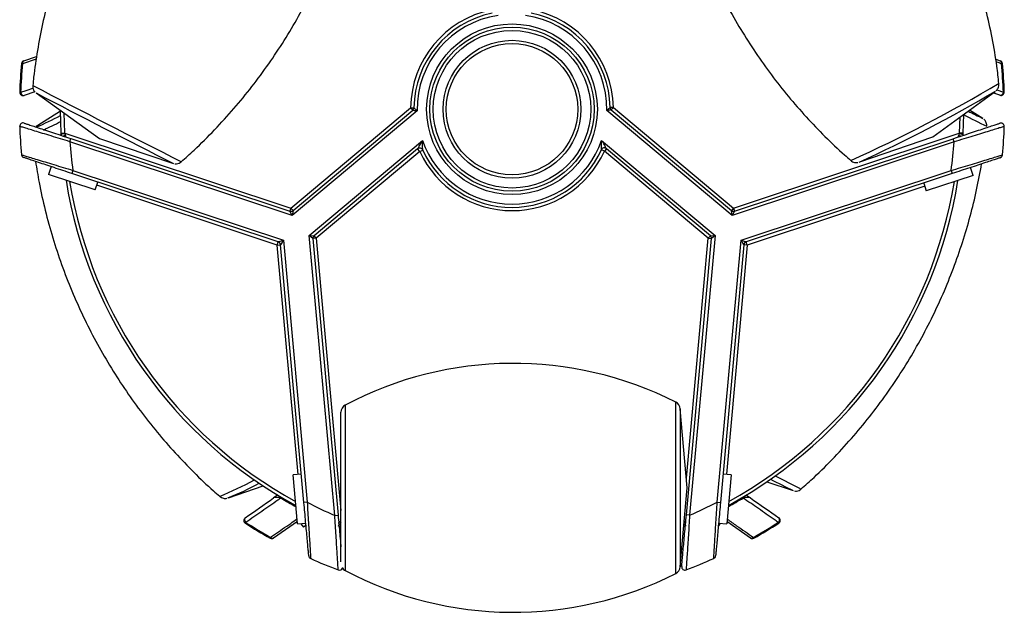
# Paper-space layout '_Перпендикулярно' of a CAD drawing. Units: millimetres. Extents: x -54.9 to 5, y -34.1 to 27.1.
# Drawn here: x -54.9 to 5, y -34.1 to 2 of the extents above; entities that cross this region are included whole.
import ezdxf

# ---------------------------------------------------------------- set-up
doc = ezdxf.new("R2010")
doc.units = ezdxf.units.MM

psp = doc.layouts.new('_Перпендикулярно')

# ---------------------------------------------------------------- linework, layer by layer
at = {"color": 8, "linetype": 'Continuous', "lineweight": 25}
for p, q in [((-53.934, -0.375), (-54.773, -0.655)), ((4.562, -2.251), (4.963, -2.385)), ((-52.259, -3.647), (-52.222, -4.876)), ((2.301, -4.884), (2.336, -3.887)), ((-39.261, -11.702), (-50.25, -8.057)), ((0.177, -8.116), (-10.636, -11.702)), ((-36.888, -11.294), (-35.379, -27.876)), ((-14.339, -25.917), (-13.009, -11.294)), ((-37.989, -25.685), (-39.261, -11.702)), ((-10.636, -11.702), (-11.907, -25.674)), ((-35.113, -21.45), (-35.113, -31.542)), ((-14.982, -31.716), (-14.982, -21.276)), ((-14.71, -21.678), (-14.71, -31.314)), ((-35.379, -28.621), (-35.387, -28.621)), ((-14.471, -28.578), (-14.434, -28.545)), ((-35.384, -28.877), (-35.379, -28.865))]:
    psp.add_line(p, q, dxfattribs=at)
at = {"color": 7, "linetype": 'Continuous', "lineweight": 25}
for p, q in [((-54.695, -0.478), (-53.912, -0.218)), ((4.5, -0.387), (4.775, -0.478)), ((-54.773, -0.655), (-54.831, -0.649)), ((4.853, -0.655), (4.911, -0.649)), ((-54.884, -2.393), (-54.942, -2.391)), ((-54.016, -2.368), (-54.679, -2.588)), ((0.66, -5.106), (4.46, -2.342)), ((4.963, -2.385), (5.022, -2.383)), ((-53.941, -2.436), (-50.086, -5.212)), ((4.759, -2.58), (4.329, -2.437)), ((-52.46, -3.547), (-53.844, -4.424)), ((-52.421, -4.886), (-52.46, -3.503)), ((-38.425, -9.45), (-31.138, -3.335)), ((-30.738, -3.522), (-38.339, -9.9)), ((-38.297, -9.604), (-31.009, -3.489)), ((-31.138, -3.335), (-30.938, -3.338)), ((-31.138, -3.335), (-31.009, -3.489)), ((-11.558, -9.9), (-19.182, -3.503)), ((-18.783, -3.316), (-18.983, -3.319)), ((-18.783, -3.316), (-18.911, -3.469)), ((-18.911, -3.469), (-11.6, -9.604)), ((-18.783, -3.316), (-11.472, -9.45)), ((3.716, -3.992), (2.898, -3.478)), ((2.538, -3.74), (2.501, -4.894)), ((3.718, -3.993), (3.716, -3.992)), ((-52.421, -4.886), (-52.222, -4.876)), ((-52.19, -4.886), (-52.203, -4.926)), ((-52.19, -4.886), (-38.425, -9.45)), ((-51.887, -5.407), (-51.825, -5.217)), ((-51.825, -5.217), (-38.488, -9.64)), ((-50.086, -5.212), (-45.583, -6.726)), ((-37.305, -11.122), (-30.414, -5.339)), ((-19.501, -5.324), (-12.592, -11.122)), ((-11.472, -9.45), (2.269, -4.893)), ((-11.409, -9.64), (1.904, -5.225)), ((-3.782, -6.638), (0.66, -5.106)), ((1.967, -5.415), (1.904, -5.225)), ((2.269, -4.893), (2.283, -4.934)), ((2.501, -4.894), (2.301, -4.884)), ((-38.339, -9.9), (-51.887, -5.407)), ((-30.707, -5.846), (-37.017, -11.14)), ((-30.578, -5.999), (-30.707, -5.846)), ((-30.578, -5.999), (-30.397, -5.916)), ((-19.335, -5.985), (-19.517, -5.902)), ((-19.207, -5.832), (-19.335, -5.985)), ((-13.009, -11.294), (-19.335, -5.985)), ((-12.88, -11.14), (-19.207, -5.832)), ((1.967, -5.415), (-11.558, -9.9)), ((-30.578, -5.999), (-36.888, -11.294)), ((-53.034, -6.923), (-53.192, -7.398)), ((-51.702, -7.155), (-51.765, -7.344)), ((-51.702, -7.155), (-38.886, -11.405)), ((-11.011, -11.405), (1.781, -7.163)), ((1.781, -7.163), (1.844, -7.352)), ((3.119, -7.456), (2.961, -6.982)), ((-50.344, -8.342), (-53.192, -7.398)), ((-39.198, -11.512), (-51.765, -7.344)), ((1.844, -7.352), (-10.699, -11.512)), ((3.119, -7.456), (0.271, -8.401)), ((-50.344, -8.342), (-50.187, -7.868)), ((0.114, -7.926), (0.271, -8.401)), ((-38.425, -9.45), (-38.488, -9.64)), ((-38.425, -9.45), (-38.297, -9.604)), ((-11.472, -9.45), (-11.6, -9.604)), ((-11.472, -9.45), (-11.409, -9.64)), ((-38.339, -9.9), (-38.488, -9.64)), ((-38.297, -9.604), (-38.339, -9.9)), ((-11.558, -9.9), (-11.6, -9.604)), ((-11.409, -9.64), (-11.558, -9.9)), ((-37.305, -11.122), (-37.017, -11.14)), ((-37.087, -11.312), (-37.305, -11.122)), ((-35.753, -28.178), (-37.305, -11.122)), ((-36.888, -11.294), (-37.087, -11.312)), ((-37.087, -11.312), (-35.554, -28.16)), ((-36.888, -11.294), (-37.017, -11.14)), ((-14.342, -28.149), (-12.81, -11.312)), ((-12.592, -11.122), (-14.143, -28.167)), ((-13.009, -11.294), (-12.88, -11.14)), ((-13.009, -11.294), (-12.81, -11.312)), ((-12.88, -11.14), (-12.592, -11.122)), ((-12.592, -11.122), (-12.81, -11.312)), ((-39.261, -11.702), (-39.198, -11.512)), ((-39.261, -11.702), (-39.062, -11.684)), ((-39.198, -11.512), (-38.886, -11.405)), ((-38.886, -11.405), (-39.062, -11.684)), ((-37.632, -27.394), (-39.062, -11.684)), ((-38.886, -11.405), (-37.433, -27.375)), ((-12.463, -27.363), (-11.011, -11.405)), ((-10.835, -11.684), (-12.264, -27.381)), ((-11.011, -11.405), (-10.699, -11.512)), ((-10.835, -11.684), (-11.011, -11.405)), ((-10.636, -11.702), (-10.835, -11.684)), ((-10.636, -11.702), (-10.699, -11.512)), ((-14.289, -26.496), (-14.71, -21.678)), ((-37.789, -25.666), (-38.287, -25.712)), ((-38.015, -28.699), (-38.287, -25.712)), ((-11.609, -25.701), (-12.107, -25.656)), ((-11.609, -25.701), (-11.88, -28.689)), ((-42.221, -27.103), (-40.115, -26.376)), ((-9.438, -26.13), (-7.835, -26.669)), ((-14.71, -31.314), (-14.289, -26.496)), ((-39.037, -27.121), (-39.007, -27.071)), ((-37.433, -27.375), (-37.632, -27.394)), ((-12.463, -27.363), (-12.264, -27.381)), ((-10.881, -27.12), (-10.911, -27.07)), ((-35.753, -28.178), (-35.554, -28.16)), ((-14.143, -28.167), (-14.342, -28.149)), ((-41.197, -28.655), (-41.166, -28.606)), ((-38.03, -28.542), (-39.475, -29.555)), ((-38.015, -28.699), (-37.518, -28.654)), ((-37.816, -28.681), (-37.665, -28.897)), ((-12.378, -28.643), (-11.88, -28.689)), ((-12.37, -28.817), (-12.256, -28.654)), ((-10.445, -29.555), (-11.869, -28.558)), ((-8.747, -28.601), (-8.715, -28.65)), ((-37.525, -28.799), (-37.665, -28.897)), ((-39.688, -29.565), (-39.66, -29.514)), ((-10.26, -29.514), (-10.232, -29.565))]:
    psp.add_line(p, q, dxfattribs=at)
at = {"color": 7, "linetype": 'Continuous', "lineweight": 25, "flags": 128}
for points in [[(-54.884, -2.393), (-54.873, -2.437), (-54.856, -2.479), (-54.834, -2.517), (-54.806, -2.548), (-54.775, -2.572), (-54.743, -2.587), (-54.71, -2.593), (-54.679, -2.588)], [(4.963, -2.385), (4.953, -2.429), (4.936, -2.471), (4.913, -2.509), (4.886, -2.541), (4.855, -2.565), (4.822, -2.58), (4.79, -2.585), (4.759, -2.58)], [(-53.844, -4.424), (-53.932, -4.483), (-53.945, -4.493)], [(-35.38, -31.006), (-35.379, -30.914), (-35.379, -30.684), (-35.379, -30.369), (-35.379, -29.975), (-35.379, -29.511), (-35.379, -28.985), (-35.379, -28.409), (-35.379, -27.793), (-35.379, -27.151), (-35.379, -26.496), (-35.379, -25.841), (-35.379, -25.199), (-35.379, -24.584), (-35.379, -24.007), (-35.379, -23.481), (-35.379, -23.017), (-35.379, -22.623), (-35.379, -22.308), (-35.379, -22.079), (-35.379, -21.939), (-35.379, -21.892)], [(-41.204, -28.323), (-41.226, -28.345), (-41.241, -28.375), (-41.248, -28.41), (-41.247, -28.45), (-41.237, -28.491), (-41.22, -28.533), (-41.196, -28.572), (-41.166, -28.606)], [(-35.387, -28.621), (-35.403, -28.662), (-35.422, -28.701), (-35.442, -28.736), (-35.464, -28.767), (-35.485, -28.79), (-35.506, -28.807), (-35.524, -28.814), (-35.539, -28.813)], [(-8.747, -28.601), (-8.717, -28.566), (-8.692, -28.528), (-8.675, -28.486), (-8.665, -28.445), (-8.664, -28.405), (-8.671, -28.37), (-8.687, -28.34), (-8.709, -28.318)]]:
    psp.add_lwpolyline(points, dxfattribs=at)
at = {"color": 8, "linetype": 'Continuous', "lineweight": 25, "flags": 128}
for points in [[(3.716, -3.993), (3.718, -3.993), (3.718, -3.993)], [(-52.253, -5.073), (-52.206, -5.074), (-52.158, -5.087)], [(2.237, -5.095), (2.286, -5.082), (2.331, -5.081)], [(-35.494, -28.536), (-35.497, -28.589), (-35.509, -28.634)], [(-14.356, -28.803), (-14.372, -28.804), (-14.39, -28.796), (-14.41, -28.78), (-14.432, -28.757), (-14.453, -28.726), (-14.474, -28.691), (-14.48, -28.68)], [(-14.386, -28.627), (-14.399, -28.578), (-14.402, -28.526)]]:
    psp.add_lwpolyline(points, dxfattribs=at)
at = {"color": 7, "linetype": 'Continuous', "lineweight": 25}
for radius in [5.2, 5, 4.8, 4.2, 4]:
    psp.add_circle((-24.96, -3.429), radius, dxfattribs=at)
for centre, radius, start, end in [((-24.96, -3.429), 6.178, 101.68158, 179.12953), ((-24.96, -3.429), 5.978, 101.68158, 179.12953), ((-24.96, -3.429), 5.978, 1.05312, 78.68632), ((-24.96, -3.429), 6.178, 1.05312, 78.68632), ((-24.96, -3.429), 5.778, 98.47758, 180.91863), ((-24.96, -3.429), 5.778, 359.27161, 81.91047), ((-54.632, -0.668), 0.2, 108.34777, 174.6833), ((-54.622, -0.615), 0.155, 117.7618, 194.68728), ((4.702, -0.615), 0.155, 345.31272, 62.2382), ((4.712, -0.668), 0.2, 5.3167, 71.65223), ((-24.96, -3.429), 30, 174.6833, 178.0167), ((-24.96, -3.429), 29.941, 174.6833, 178.0167), ((-24.96, -3.429), 29.941, 1.99824, 5.3167), ((-24.96, -3.429), 30, 1.99824, 5.3167), ((-54.742, -2.398), 0.2, 178.0167, 288.34777), ((-41.074, 74.977), 89.726, 294.53106, 300.51656), ((4.822, -2.39), 0.2, 251.65223, 1.99824), ((228.578, 537.804), 609.653, 242.392515, 243.27558), ((-31.138, -3.335), 0.2, 310, 359.12953), ((-18.783, -3.316), 0.2, 181.05312, 230), ((25.579, 40.599), 49.663, 242.71668, 243.88182), ((-62.943, 16.558), 22.917, 293.15147, 297.22974), ((-54.742, -4.461), 0.2, 71.65223, 181.9833), ((-24.96, -3.429), 30, 181.9833, 185.30142), ((4.822, -4.468), 0.2, 358.00176, 108.34777), ((-24.96, -3.429), 30, 354.6833, 358.00176), ((-52.241, -5.235), 0.311, 83.00427, 124.3716), ((-24.96, -3.429), 5.778, 199.29716, 340.86057), ((2.32, -5.242), 0.31, 55.54351, 96.9998), ((-24.96, -3.429), 27, 184.20136, 187.93073), ((-30.578, -5.999), 0.2, 24.5802, 130), ((-24.96, -3.429), 6.178, 204.5802, 335.56293), ((-24.96, -3.429), 5.978, 204.5802, 335.56293), ((-19.335, -5.985), 0.2, 50, 155.56293), ((-24.96, -3.429), 27, 352.05203, 355.7819), ((-54.633, -6.183), 0.2, 185.30142, 251.65223), ((4.712, -6.19), 0.2, 288.34777, 354.6833), ((-24.96, -3.429), 27.5, 189.04835, 241.41538), ((-24.96, -3.429), 27.5, 298.6424, 350.93456), ((-38.425, -9.45), 0.2, 251.65223, 310), ((-11.472, -9.45), 0.2, 230, 288.34777), ((-36.888, -11.294), 0.2, 130, 185.19889), ((-13.009, -11.294), 0.2, 354.80111, 50), ((-39.261, -11.702), 0.2, 5.19889, 71.65223), ((-10.636, -11.702), 0.2, 108.34777, 174.80111), ((-24.879, -40.796), 21.885, 63.11328, 117.8788), ((-34.879, -21.892), 0.5, 117.8788, 180), ((-15.208, -21.722), 0.5, 4.9991, 63.11328), ((-49.013, -10.411), 18.017, 292.0121, 298.70576), ((30.065, 50.135), 85.645, 242.7031, 243.73565), ((-24.96, -3.429), 27, 242.48612, 246.43713), ((-24.96, -3.429), 27, 293.61866, 297.57202), ((-41.089, -28.487), 0.2, 125, 237.23174), ((-24.96, -3.429), 30, 237.23174, 240.5974), ((-24.96, -3.429), 29.941, 237.23174, 240.5974), ((-24.96, -3.429), 29.941, 299.4026, 302.78595), ((-24.96, -3.429), 30, 299.4026, 302.78595), ((-8.823, -28.482), 0.2, 302.78595, 55.14359), ((-39.59, -29.391), 0.2, 240.5974, 305), ((-39.542, -29.417), 0.153, 219.47893, 295.63894), ((-10.378, -29.417), 0.153, 244.36106, 320.52107), ((-10.33, -29.391), 0.2, 235, 299.4026), ((-37.137, -30.628), 0.2, 185.19889, 245.88135), ((-24.96, -3.429), 30, 245.88135, 249.35261), ((-24.96, -3.429), 30, 290.69663, 294.16948), ((-12.759, -30.617), 0.2, 294.16948, 354.80111), ((-35.468, -31.315), 0.2, 249.35261, 336.90899), ((-34.879, -31.1), 0.5, 211.09325, 242.12175), ((-24.879, -12.197), 21.885, 242.1212, 296.88672), ((-15.208, -31.27), 0.5, 296.88672, 355.0009), ((-14.428, -31.306), 0.2, 174.80111, 290.69663)]:
    psp.add_arc(centre, radius, start, end, dxfattribs=at)
at = {"color": 8, "linetype": 'Continuous', "lineweight": 25}
for centre, radius, start, end in [((256.328, 591.849), 670.094, 242.397761, 243.268112), ((-41.77, 76.306), 90.925, 294.31884, 300.73626), ((-82.883, 56.582), 67.958, 295.62186, 296.60392), ((40.955, 70.643), 83.731, 242.68941, 243.77128), ((-52.194, -5.327), 0.28, 82.50824, 109.62871), ((2.274, -5.335), 0.281, 70.85239, 97.4756), ((-24.96, -3.429), 27.3, 189.2661, 241.13409), ((-24.96, -3.429), 27.3, 298.92431, 350.71664), ((33.334, 55.942), 91.993, 242.65363, 243.75738), ((-50.861, -7.068), 21.529, 292.09083, 298.33177), ((-24.96, -3.429), 27.559, 239.28254, 241.49682), ((-24.96, -3.429), 27.559, 298.56079, 300.72207), ((-35.75, -28.507), 0.291, 326.71722, 350.60065), ((-14.146, -28.497), 0.291, 189.43366, 213.39901)]:
    psp.add_arc(centre, radius, start, end, dxfattribs=at)
at = {"color": 7, "linetype": 'Continuous', "lineweight": 25}
for points, knots in [([(-42.755, 20.086), (-43.054, 19.824), (-43.791, 19.176), (-44.894, 18.067), (-46.069, 16.778), (-47.167, 15.436), (-48.191, 14.048), (-49.138, 12.618), (-50.008, 11.15), (-50.799, 9.648), (-51.512, 8.117), (-52.144, 6.559), (-52.696, 4.98), (-53.168, 3.384), (-53.561, 1.775), (-53.868, 0.155), (-54.06, -1.097), (-54.124, -1.81), (-54.139, -1.98)], [0, 0, 0, 0, 0.046841, 0.115843, 0.184427, 0.252614, 0.320423, 0.387869, 0.454966, 0.521723, 0.588149, 0.654249, 0.720028, 0.785488, 0.85063, 0.915455, 0.979959, 1, 1, 1, 1]), ([(4.691, -1.865), (4.654, -1.512), (4.555, -0.578), (4.294, 0.921), (3.921, 2.624), (3.461, 4.296), (2.921, 5.933), (2.301, 7.532), (1.606, 9.09), (0.838, 10.604), (0, 12.07), (-0.906, 13.486), (-1.875, 14.849), (-2.905, 16.156), (-3.991, 17.407), (-5.134, 18.593), (-6.077, 19.502), (-6.655, 19.993), (-6.817, 20.13)], [0, 0, 0, 0, 0.0418564, 0.1108533, 0.1794326, 0.2476161, 0.3154224, 0.3828666, 0.4499613, 0.5167164, 0.5831399, 0.6492378, 0.7150143, 0.7804719, 0.8456115, 0.9104326, 0.9749328, 1, 1, 1, 1]), ([(-45.11, -6.628), (-44.844, -6.393), (-44.138, -5.772), (-43.065, -4.692), (-41.89, -3.403), (-40.792, -2.061), (-39.768, -0.674), (-38.82, 0.756), (-37.951, 2.224), (-37.159, 3.726), (-36.447, 5.258), (-35.815, 6.816), (-35.262, 8.395), (-34.791, 9.991), (-34.398, 11.6), (-34.09, 13.219), (-33.893, 14.513), (-33.827, 15.267), (-33.808, 15.478)], [0, 0, 0, 0, 0.041941, 0.110946, 0.179531, 0.24772, 0.315532, 0.38298, 0.450079, 0.516838, 0.583266, 0.649368, 0.715149, 0.780611, 0.845756, 0.910582, 0.975089, 1, 1, 1, 1]), ([(-15.748, 15.491), (-15.707, 15.097), (-15.604, 14.122), (-15.337, 12.582), (-14.964, 10.879), (-14.504, 9.207), (-13.963, 7.57), (-13.344, 5.971), (-12.649, 4.413), (-11.881, 2.899), (-11.042, 1.433), (-10.137, 0.017), (-9.168, -1.346), (-8.138, -2.653), (-7.052, -3.903), (-5.908, -5.09), (-4.996, -5.971), (-4.449, -6.436), (-4.318, -6.547)], [0, 0, 0, 0, 0.04673, 0.115722, 0.184296, 0.252475, 0.320276, 0.387716, 0.454805, 0.521556, 0.587974, 0.654067, 0.719839, 0.785292, 0.850427, 0.915243, 0.979739, 1, 1, 1, 1]), ([(-54.146, -1.988), (-54.147, -1.992), (-54.16, -2.043), (-54.141, -2.137), (-54.103, -2.251), (-54.051, -2.333), (-54.013, -2.372), (-53.998, -2.387)], [0, 0, 0, 0, 0.0280163, 0.3512331, 0.6222514, 0.8504653, 1, 1, 1, 1]), ([(4.53, -2.286), (4.547, -2.269), (4.579, -2.24), (4.648, -2.142), (4.701, -2.015), (4.699, -1.917), (4.698, -1.87)], [0, 0, 0, 0, 0.282282, 0.505206, 0.762184, 1, 1, 1, 1]), ([(-31.009, -3.489), (-31.009, -3.489), (-30.967, -3.494), (-30.862, -3.507), (-30.8, -3.515), (-30.738, -3.522)], [0, 0, 0, 0, 0.5, 0.5, 1, 1, 1, 1]), ([(-30.938, -3.338), (-30.938, -3.338), (-30.907, -3.366), (-30.829, -3.437), (-30.784, -3.479), (-30.738, -3.522)], [0, 0, 0, 0, 0.5, 0.5, 1, 1, 1, 1]), ([(-18.983, -3.319), (-18.983, -3.319), (-19.013, -3.347), (-19.091, -3.418), (-19.136, -3.46), (-19.182, -3.503)], [0, 0, 0, 0, 0.5, 0.5, 1, 1, 1, 1]), ([(-18.911, -3.469), (-18.911, -3.469), (-18.953, -3.475), (-19.058, -3.488), (-19.12, -3.495), (-19.182, -3.503)], [0, 0, 0, 0, 0.5, 0.5, 1, 1, 1, 1]), ([(3.95, -4.453), (3.95, -4.406), (3.95, -4.318), (3.908, -4.202), (3.855, -4.116), (3.807, -4.062), (3.784, -4.043), (3.778, -4.039)], [0, 0, 0, 0, 0.29972, 0.557423, 0.774713, 0.950578, 1, 1, 1, 1]), ([(-51.887, -5.407), (-52.083, -5.348), (-52.276, -5.289), (-52.656, -5.172), (-52.844, -5.114), (-53.209, -5.002), (-53.383, -4.949), (-53.712, -4.847), (-53.87, -4.799), (-54.158, -4.71), (-54.287, -4.67), (-54.515, -4.6), (-54.616, -4.569), (-54.776, -4.519), (-54.837, -4.5), (-54.92, -4.474), (-54.942, -4.467), (-54.942, -4.467)], [0, 0, 0, 0, 0.125, 0.125, 0.25, 0.25, 0.375, 0.375, 0.5, 0.5, 0.625, 0.625, 0.75, 0.75, 0.875, 0.875, 1, 1, 1, 1]), ([(-54.679, -4.271), (-54.679, -4.271), (-54.659, -4.277), (-54.581, -4.303), (-54.523, -4.323), (-54.372, -4.373), (-54.278, -4.404), (-54.063, -4.475), (-53.942, -4.515), (-53.673, -4.604), (-53.526, -4.653), (-53.218, -4.755), (-53.056, -4.809), (-52.715, -4.922), (-52.54, -4.98), (-52.186, -5.098), (-52.007, -5.157), (-51.825, -5.217)], [0, 0, 0, 0, 0.125, 0.125, 0.25, 0.25, 0.375, 0.375, 0.5, 0.5, 0.625, 0.625, 0.75, 0.75, 0.875, 0.875, 1, 1, 1, 1]), ([(1.904, -5.225), (2.086, -5.165), (2.265, -5.105), (2.619, -4.988), (2.794, -4.93), (3.135, -4.817), (3.297, -4.763), (3.605, -4.661), (3.752, -4.612), (4.022, -4.523), (4.143, -4.483), (4.358, -4.412), (4.452, -4.38), (4.603, -4.33), (4.66, -4.311), (4.739, -4.285), (4.759, -4.278), (4.759, -4.278)], [0, 0, 0, 0, 0.125, 0.125, 0.25, 0.25, 0.375, 0.375, 0.5, 0.5, 0.625, 0.625, 0.75, 0.75, 0.875, 0.875, 1, 1, 1, 1]), ([(5.022, -4.475), (5.022, -4.475), (5, -4.482), (4.917, -4.508), (4.856, -4.527), (4.696, -4.576), (4.597, -4.607), (4.369, -4.677), (4.24, -4.717), (3.953, -4.806), (3.796, -4.854), (3.467, -4.955), (3.293, -5.009), (2.747, -5.176), (2.358, -5.296), (1.967, -5.415)], [0, 0, 0, 0, 0.125, 0.125, 0.25, 0.25, 0.375, 0.375, 0.5, 0.5, 0.625, 0.625, 0.75, 0.75, 1, 1, 1, 1]), ([(-52.242, -5.079), (-52.242, -5.079), (-52.241, -5.079), (-52.248, -5.077), (-52.258, -5.074), (-52.264, -5.071)], [0, 0, 0, 0, 0.110856, 0.450423, 1, 1, 1, 1]), ([(-52.158, -5.049), (-52.156, -5.054), (-52.155, -5.058), (-52.154, -5.062), (-52.153, -5.067), (-52.152, -5.073), (-52.153, -5.077), (-52.154, -5.081), (-52.155, -5.084), (-52.158, -5.087)], [0, 0, 0, 0, 0.00001750087, 0.00001750087, 0.00001750087, 0.00004371103, 0.00004371103, 0.00004371103, 0.00006615017, 0.00006615017, 0.00006615017, 0.00006615017]), ([(-30.707, -5.846), (-30.707, -5.846), (-30.699, -5.831), (-30.679, -5.796), (-30.667, -5.775), (-30.631, -5.711), (-30.605, -5.665), (-30.525, -5.526), (-30.47, -5.433), (-30.414, -5.339)], [0, 0, 0, 0, 0.125, 0.125, 0.25, 0.25, 0.5, 0.5, 1, 1, 1, 1]), ([(-30.397, -5.916), (-30.397, -5.916), (-30.397, -5.9), (-30.399, -5.861), (-30.401, -5.838), (-30.404, -5.765), (-30.406, -5.713), (-30.411, -5.554), (-30.413, -5.447), (-30.414, -5.339)], [0, 0, 0, 0, 0.125, 0.125, 0.25, 0.25, 0.5, 0.5, 1, 1, 1, 1]), ([(-19.517, -5.902), (-19.517, -5.902), (-19.517, -5.886), (-19.515, -5.847), (-19.513, -5.824), (-19.51, -5.751), (-19.508, -5.699), (-19.503, -5.54), (-19.501, -5.432), (-19.501, -5.324)], [0, 0, 0, 0, 0.125, 0.125, 0.25, 0.25, 0.5, 0.5, 1, 1, 1, 1]), ([(-19.207, -5.832), (-19.207, -5.832), (-19.215, -5.817), (-19.235, -5.782), (-19.246, -5.761), (-19.283, -5.697), (-19.309, -5.651), (-19.39, -5.512), (-19.445, -5.418), (-19.501, -5.324)], [0, 0, 0, 0, 0.125, 0.125, 0.25, 0.25, 0.5, 0.5, 1, 1, 1, 1]), ([(2.237, -5.095), (2.234, -5.092), (2.232, -5.087), (2.232, -5.082), (2.232, -5.079), (2.232, -5.075), (2.233, -5.071), (2.234, -5.067), (2.235, -5.062), (2.237, -5.057)], [0, 0, 0, 0, 0.00002773086, 0.00002773086, 0.00002773086, 0.00004527821, 0.00004527821, 0.00004527821, 0.00006528092, 0.00006528092, 0.00006528092, 0.00006528092]), ([(2.333, -5.083), (2.331, -5.084), (2.324, -5.086), (2.32, -5.087), (2.321, -5.087), (2.321, -5.086)], [0, 0, 0, 0, 0.315548, 0.89659, 1, 1, 1, 1]), ([(-54.832, -6.201), (-54.832, -6.201), (-54.809, -6.208), (-54.722, -6.235), (-54.659, -6.254), (-54.492, -6.305), (-54.388, -6.337), (-54.152, -6.409), (-54.019, -6.45), (-53.722, -6.541), (-53.562, -6.59), (-53.226, -6.692), (-53.049, -6.746), (-52.492, -6.915), (-52.098, -7.035), (-51.702, -7.155)], [0, 0, 0, 0, 0.125, 0.125, 0.25, 0.25, 0.375, 0.375, 0.5, 0.5, 0.625, 0.625, 0.75, 0.75, 1, 1, 1, 1]), ([(-51.765, -7.344), (-52.134, -7.222), (-52.494, -7.102), (-53.19, -6.872), (-53.508, -6.766), (-53.927, -6.627), (-54.052, -6.586), (-54.275, -6.512), (-54.373, -6.479), (-54.531, -6.427), (-54.592, -6.407), (-54.674, -6.38), (-54.696, -6.372), (-54.696, -6.372)], [0, 0, 0, 0, 0.25, 0.25, 0.5, 0.5, 0.625, 0.625, 0.75, 0.75, 0.875, 0.875, 1, 1, 1, 1]), ([(-4.319, -6.549), (-4.306, -6.563), (-4.26, -6.612), (-4.158, -6.653), (-4.044, -6.678), (-3.955, -6.678), (-3.91, -6.672), (-3.896, -6.669), (-3.895, -6.669)], [0, 0, 0, 0, 0.105924, 0.366537, 0.593483, 0.793928, 0.99288, 1, 1, 1, 1]), ([(1.781, -7.163), (2.177, -7.043), (2.564, -6.925), (3.123, -6.756), (3.301, -6.701), (3.638, -6.599), (3.798, -6.55), (4.096, -6.459), (4.229, -6.418), (4.466, -6.346), (4.57, -6.314), (4.737, -6.262), (4.801, -6.243), (4.888, -6.216), (4.911, -6.209), (4.911, -6.209)], [0, 0, 0, 0, 0.25, 0.25, 0.375, 0.375, 0.5, 0.5, 0.625, 0.625, 0.75, 0.75, 0.875, 0.875, 1, 1, 1, 1]), ([(4.775, -6.38), (4.775, -6.38), (4.753, -6.387), (4.671, -6.415), (4.611, -6.435), (4.452, -6.487), (4.354, -6.52), (4.132, -6.594), (4.006, -6.635), (3.587, -6.774), (3.269, -6.88), (2.573, -7.11), (2.213, -7.23), (1.844, -7.352)], [0, 0, 0, 0, 0.125, 0.125, 0.25, 0.25, 0.375, 0.375, 0.5, 0.5, 0.75, 0.75, 1, 1, 1, 1]), ([(-53.976, -6.611), (-53.909, -7.036), (-53.751, -8.035), (-53.401, -9.585), (-52.944, -11.257), (-52.402, -12.894), (-51.783, -14.494), (-51.088, -16.052), (-50.32, -17.565), (-49.481, -19.031), (-48.576, -20.447), (-47.607, -21.81), (-46.577, -23.118), (-45.491, -24.368), (-44.347, -25.554), (-43.435, -26.436), (-42.888, -26.901), (-42.757, -27.012)], [0, 0, 0, 0, 0.054263, 0.127604, 0.200521, 0.273034, 0.345161, 0.416914, 0.488303, 0.559338, 0.630025, 0.700368, 0.770369, 0.840031, 0.909352, 0.978331, 1, 1, 1, 1]), ([(-45.496, -6.745), (-45.461, -6.748), (-45.371, -6.757), (-45.23, -6.725), (-45.148, -6.664), (-45.111, -6.637)], [0, 0, 0, 0, 0.263084, 0.667022, 1, 1, 1, 1]), ([(-7.362, -26.571), (-7.095, -26.336), (-6.389, -25.715), (-5.316, -24.635), (-4.142, -23.346), (-3.043, -22.004), (-2.019, -20.617), (-1.072, -19.187), (-0.202, -17.719), (0.589, -16.217), (1.301, -14.685), (1.934, -13.127), (2.486, -11.548), (2.957, -9.952), (3.351, -8.355), (3.546, -7.284), (3.642, -6.756)], [0, 0, 0, 0, 0.046135, 0.122039, 0.197483, 0.272491, 0.347082, 0.421275, 0.495084, 0.568518, 0.641588, 0.7143, 0.786658, 0.858666, 0.930325, 1, 1, 1, 1]), ([(-39.254, -26.958), (-39.281, -26.977), (-39.319, -27.003), (-39.396, -27.058), (-39.437, -27.086), (-39.476, -27.114)], [0, 0, 0, 0, 0.5, 0.5, 1, 1, 1, 1]), ([(-39.263, -26.917), (-39.255, -26.922), (-39.249, -26.928), (-39.247, -26.934), (-39.244, -26.94), (-39.245, -26.947), (-39.248, -26.952), (-39.249, -26.954), (-39.252, -26.956), (-39.254, -26.958)], [0, 0, 0, 0, 0.0000523547, 0.0000523547, 0.0000523547, 0.0001046813, 0.0001046813, 0.0001046813, 0.0001310024, 0.0001310024, 0.0001310024, 0.0001310024]), ([(-10.664, -26.957), (-10.637, -26.975), (-10.599, -27.002), (-10.521, -27.056), (-10.48, -27.085), (-10.44, -27.112)], [0, 0, 0, 0, 0.5, 0.5, 1, 1, 1, 1]), ([(-7.748, -26.688), (-7.712, -26.691), (-7.622, -26.7), (-7.482, -26.668), (-7.399, -26.607), (-7.362, -26.58)], [0, 0, 0, 0, 0.263084, 0.667022, 1, 1, 1, 1]), ([(-42.758, -27.014), (-42.745, -27.028), (-42.699, -27.076), (-42.597, -27.118), (-42.483, -27.143), (-42.394, -27.142), (-42.349, -27.137), (-42.335, -27.134), (-42.334, -27.133)], [0, 0, 0, 0, 0.105924, 0.366537, 0.593483, 0.793928, 0.99288, 1, 1, 1, 1]), ([(-39.037, -27.121), (-39.1, -27.165), (-39.164, -27.209), (-39.227, -27.254), (-39.55, -27.479), (-39.873, -27.704), (-40.195, -27.929), (-40.519, -28.155), (-40.842, -28.38), (-41.166, -28.606)], [0.000087008, 0.000087008, 0.000087008, 0.000087008, 0.0004, 0.0004, 0.0004, 0.002000006, 0.002000006, 0.002000006, 0.003610215, 0.003610215, 0.003610215, 0.003610215]), ([(-39.037, -27.121), (-39.067, -27.11), (-39.094, -27.103), (-39.146, -27.092), (-39.17, -27.088), (-39.238, -27.079), (-39.278, -27.077), (-39.385, -27.079), (-39.443, -27.09), (-39.476, -27.114)], [0, 0, 0, 0, 0.125, 0.125, 0.25, 0.25, 0.5, 0.5, 1, 1, 1, 1]), ([(-37.336, -30.646), (-37.336, -30.646), (-37.339, -30.621), (-37.347, -30.525), (-37.354, -30.454), (-37.371, -30.269), (-37.381, -30.158), (-37.404, -29.903), (-37.417, -29.757), (-37.445, -29.447), (-37.46, -29.282), (-37.492, -28.933), (-37.509, -28.747), (-37.561, -28.182), (-37.596, -27.793), (-37.632, -27.394)], [0, 0, 0, 0, 0.125, 0.125, 0.25, 0.25, 0.375, 0.375, 0.5, 0.5, 0.625, 0.625, 0.75, 0.75, 1, 1, 1, 1]), ([(-37.433, -27.375), (-37.408, -27.801), (-37.382, -28.214), (-37.345, -28.814), (-37.333, -29.011), (-37.31, -29.38), (-37.299, -29.554), (-37.278, -29.881), (-37.269, -30.034), (-37.252, -30.302), (-37.244, -30.418), (-37.232, -30.611), (-37.227, -30.684), (-37.221, -30.784), (-37.219, -30.81), (-37.219, -30.81)], [0, 0, 0, 0, 0.25, 0.25, 0.375, 0.375, 0.5, 0.5, 0.625, 0.625, 0.75, 0.75, 0.875, 0.875, 1, 1, 1, 1]), ([(-12.677, -30.799), (-12.677, -30.799), (-12.675, -30.773), (-12.669, -30.674), (-12.664, -30.6), (-12.652, -30.408), (-12.644, -30.292), (-12.627, -30.025), (-12.618, -29.872), (-12.597, -29.546), (-12.586, -29.372), (-12.563, -29.004), (-12.551, -28.808), (-12.526, -28.407), (-12.514, -28.203), (-12.488, -27.788), (-12.475, -27.575), (-12.463, -27.363)], [0, 0, 0, 0, 0.125, 0.125, 0.25, 0.25, 0.375, 0.375, 0.5, 0.5, 0.625, 0.625, 0.75, 0.75, 0.875, 0.875, 1, 1, 1, 1]), ([(-12.264, -27.381), (-12.3, -27.781), (-12.335, -28.169), (-12.387, -28.735), (-12.404, -28.921), (-12.435, -29.27), (-12.45, -29.435), (-12.479, -29.745), (-12.492, -29.891), (-12.515, -30.147), (-12.525, -30.258), (-12.542, -30.443), (-12.549, -30.514), (-12.557, -30.61), (-12.56, -30.635), (-12.56, -30.635)], [0, 0, 0, 0, 0.25, 0.25, 0.375, 0.375, 0.5, 0.5, 0.625, 0.625, 0.75, 0.75, 0.875, 0.875, 1, 1, 1, 1]), ([(-10.44, -27.112), (-10.474, -27.089), (-10.532, -27.078), (-10.64, -27.076), (-10.68, -27.078), (-10.748, -27.087), (-10.772, -27.091), (-10.824, -27.102), (-10.851, -27.109), (-10.881, -27.12)], [0, 0, 0, 0, 0.5, 0.5, 0.75, 0.75, 0.875, 0.875, 1, 1, 1, 1]), ([(-8.747, -28.601), (-8.827, -28.545), (-8.908, -28.489), (-8.988, -28.433), (-9.31, -28.21), (-9.633, -27.986), (-9.956, -27.762), (-10.264, -27.548), (-10.572, -27.334), (-10.881, -27.12)], [0, 0, 0, 0, 0.0004, 0.0004, 0.0004, 0.002000004, 0.002000004, 0.002000004, 0.003525125, 0.003525125, 0.003525125, 0.003525125]), ([(-35.539, -31.502), (-35.539, -31.502), (-35.54, -31.478), (-35.546, -31.384), (-35.551, -31.316), (-35.563, -31.135), (-35.57, -31.024), (-35.587, -30.772), (-35.596, -30.629), (-35.628, -30.153), (-35.651, -29.795), (-35.689, -29.205), (-35.701, -29.004), (-35.727, -28.595), (-35.74, -28.387), (-35.753, -28.178)], [0, 0, 0, 0, 0.125, 0.125, 0.25, 0.25, 0.375, 0.375, 0.5, 0.5, 0.75, 0.75, 0.875, 0.875, 1, 1, 1, 1]), ([(-35.554, -28.16), (-35.536, -28.356), (-35.501, -28.748), (-35.449, -29.318), (-35.408, -29.772), (-35.386, -30.007), (-35.379, -30.083)], [0, 0, 0, 0, 0.286811, 0.573523, 0.861482, 1, 1, 1, 1]), ([(-14.627, -31.288), (-14.627, -31.288), (-14.625, -31.264), (-14.617, -31.175), (-14.611, -31.109), (-14.595, -30.936), (-14.586, -30.831), (-14.564, -30.59), (-14.551, -30.454), (-14.51, -30.003), (-14.48, -29.664), (-14.412, -28.923), (-14.377, -28.541), (-14.342, -28.149)], [0, 0, 0, 0, 0.125, 0.125, 0.25, 0.25, 0.375, 0.375, 0.5, 0.5, 0.75, 0.75, 1, 1, 1, 1]), ([(-14.143, -28.167), (-14.169, -28.585), (-14.194, -28.992), (-14.245, -29.781), (-14.268, -30.14), (-14.299, -30.617), (-14.309, -30.76), (-14.326, -31.013), (-14.333, -31.124), (-14.345, -31.306), (-14.35, -31.375), (-14.356, -31.469), (-14.357, -31.493), (-14.357, -31.493)], [0, 0, 0, 0, 0.25, 0.25, 0.5, 0.5, 0.625, 0.625, 0.75, 0.75, 0.875, 0.875, 1, 1, 1, 1]), ([(-35.511, -28.634), (-35.511, -28.631), (-35.512, -28.623), (-35.512, -28.618), (-35.512, -28.619), (-35.512, -28.619)], [0, 0, 0, 0, 0.326437, 0.842762, 1, 1, 1, 1]), ([(-35.494, -28.536), (-35.489, -28.537), (-35.483, -28.539), (-35.477, -28.543), (-35.474, -28.546), (-35.47, -28.549), (-35.466, -28.552), (-35.465, -28.553), (-35.464, -28.554), (-35.462, -28.555)], [0, 0, 0, 0, 0.0000309195, 0.0000309195, 0.0000309195, 0.00004987747, 0.00004987747, 0.00004987747, 0.00005532085, 0.00005532085, 0.00005532085, 0.00005532085]), ([(-14.434, -28.545), (-14.433, -28.544), (-14.433, -28.544), (-14.433, -28.544), (-14.426, -28.538), (-14.42, -28.533), (-14.414, -28.53), (-14.41, -28.528), (-14.405, -28.526), (-14.402, -28.526)], [0, 0, 0, 0, 0.00000140283, 0.00000140283, 0.00000140283, 0.00003267091, 0.00003267091, 0.00003267091, 0.00005605981, 0.00005605981, 0.00005605981, 0.00005605981]), ([(-14.384, -28.609), (-14.384, -28.609), (-14.384, -28.609), (-14.384, -28.618), (-14.385, -28.628), (-14.386, -28.635)], [0, 0, 0, 0, 0.200127, 0.529231, 1, 1, 1, 1])]:
    psp.add_open_spline(points, degree=3, knots=knots, dxfattribs=at)
at = {"color": 8, "linetype": 'Continuous', "lineweight": 25}
for points, knots in [([(4.853, -0.655), (4.759, -0.624), (4.651, -0.587), (4.542, -0.551), (4.527, -0.546)], [0, 0, 0, 0, 0.8593233, 1, 1, 1, 1]), ([(-54.884, -2.393), (-54.791, -2.362), (-54.543, -2.279), (-54.293, -2.196), (-54.137, -2.144)], [0, 0, 0, 0, 0.371127, 1, 1, 1, 1]), ([(-39.66, -29.514), (-39.578, -29.457), (-39.172, -29.174), (-38.634, -28.799), (-38.175, -28.479), (-38.044, -28.387)], [0, 0, 0, 0, 0.1514128, 0.7570653, 1, 1, 1, 1]), ([(-11.854, -28.402), (-11.663, -28.536), (-11.129, -28.908), (-10.6, -29.277), (-10.26, -29.514)], [0, 0, 0, 0, 0.359799, 1, 1, 1, 1])]:
    psp.add_open_spline(points, degree=3, knots=knots, dxfattribs=at)
at = {"color": 7, "linetype": 'Continuous', "lineweight": 25}
for points in [[(-52.416, -4.978), (-52.418, -4.948), (-52.42, -4.917), (-52.421, -4.886)], [(-52.222, -4.876), (-52.216, -4.893), (-52.21, -4.91), (-52.203, -4.926)], [(-52.222, -4.876), (-52.211, -4.879), (-52.2, -4.882), (-52.19, -4.886)], [(-52.203, -4.926), (-52.187, -4.971), (-52.171, -5.014), (-52.158, -5.049)], [(2.237, -5.057), (2.25, -5.022), (2.266, -4.979), (2.283, -4.934)], [(2.269, -4.893), (2.28, -4.89), (2.29, -4.887), (2.301, -4.884)], [(2.283, -4.934), (2.289, -4.918), (2.295, -4.901), (2.301, -4.884)], [(2.501, -4.894), (2.499, -4.925), (2.498, -4.956), (2.496, -4.986)], [(-10.664, -26.957), (-10.676, -26.948), (-10.675, -26.928), (-10.655, -26.916)], [(-41.204, -28.323), (-40.63, -27.921), (-40.054, -27.518), (-39.476, -27.114)], [(-10.44, -27.112), (-9.861, -27.515), (-9.285, -27.917), (-8.709, -28.318)], [(-35.462, -28.555), (-35.44, -28.575), (-35.414, -28.598), (-35.387, -28.621)], [(-35.384, -28.877), (-35.437, -28.855), (-35.489, -28.834), (-35.539, -28.813)], [(-14.356, -28.803), (-14.406, -28.824), (-14.458, -28.845), (-14.512, -28.867)]]:
    psp.add_open_spline(points, degree=3, dxfattribs=at)

doc.saveas('drawing.dxf')
